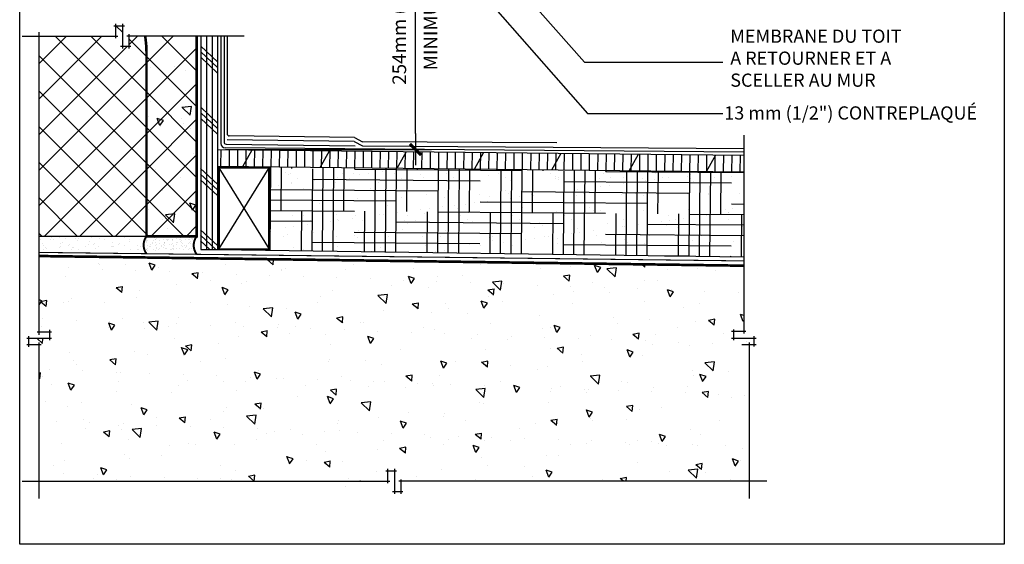
# Model space of a CAD drawing. Units: millimetres. Extents: x 2701 to 15586, y 1066 to 10387.
# Drawn here: x 4901 to 5648, y 2004 to 2401 of the extents above; entities that cross this region are included whole.
import ezdxf

# ---------------------------------------------------------------- set-up
doc = ezdxf.new("R2010")
doc.units = ezdxf.units.MM
doc.header["$LTSCALE"] = 50
doc.linetypes.add('ACAD_ISO10W100', pattern=[18, 12, -3, 0, -3])
for name, color, linetype in [('Blanc .25', 7, 'Continuous'), ('Gris .08', 8, 'Continuous'), ('Rouge .15', 1, 'Continuous')]:
    doc.layers.add(name, color=color, linetype=linetype)
doc.styles.add('Stylus', font='stylu.ttf')
doc.dimstyles.new('COTE 1_4', dxfattribs={"dimscale": 4, "dimtxt": 2.6, "dimasz": 3, "dimexe": 3, "dimexo": 1.5, "dimgap": 1.5, "dimtad": 1, "dimdec": 0, "dimzin": 3, "dimdsep": 46, "dimtxsty": 'Stylus', "dimblk1": '45', "dimblk2": '45', "dimsah": 1, "dimcen": 1, "dimdle": 3, "dimclrd": 1, "dimclre": 1, "dimclrt": 7, "dimadec": 0, "dimazin": 0, "dimtfac": 1, "dimtdec": 0, "dimtofl": 0, "dimtmove": 2, "dimatfit": 3, "dimldrblk": '45', "dimfxl": 0, "dimfrac": 2, "dimtolj": 1, "dimtzin": 0, "dimarcsym": 0})
doc.dimstyles.new('LEADER 1_4', dxfattribs={"dimscale": 4, "dimtxt": 2, "dimasz": 4, "dimexe": 1.25, "dimexo": 0.625, "dimtad": 1, "dimtxsty": 'Stylus', "dimcen": 2.5, "dimclrd": 1, "dimclre": 1, "dimclrt": 7, "dimadec": 0, "dimazin": 0, "dimtfac": 1, "dimtmove": 0, "dimatfit": 3, "dimfxl": 0, "dimarcsym": 0})
pattern_1 = [(140, (-8.1, -16.246), (4.78173, 54.6554), [5.715, -62.865]), (85, (-8.1, -16.246), (-57.317, -10.57285), [4.572, -50.292]), (190.451, (-7.7, -11.69), (-52.535, 44.08275), [4.857, -53.427]), (136.1842, (-23.34, -16.246), (12.6127, 81.3237), [8.5725, -94.2975]), (186.6356, (-22.29, -9.47), (-74.2277, 71.2213), [7.2855, -80.1405]), (81.184, (-23.34, -16.246), (-74.2275, 71.2214), [6.858, -75.438]), (111, (-19.53, -8.626), (30.67966, 45.48446), [5.715, -62.865]), (56, (-19.53, -8.626), (-55.2564, 18.5406), [4.572, -50.292]), (161.4514, (-16.97, -4.835), (-24.57686, 64.02495), [4.857, -53.427]), (127.5, (-8.098, -16.246), (-25.36651, 0.92658), [0, -49.6824, 0, -51.054, 0, -50.4825]), (97.5, (-8.098, -16.246), (-30.05417, 20.0459), [0, -29.1084, 0, -48.5394, 0, -19.2405]), (57.5, (-8.098, -33.238), (1.71862, 40.67718), [0, -19.05, 0, -59.436, 0, -78.867]), (47.5, (-8.098, -40.86), (-7.62795, 44.43875), [0, -24.765, 0, -39.4716, 0, -56.007])]
pattern_2 = [(135, (-11.273, 0), (-13.470384, -13.470384), []), (225, (-11.273, 0), (13.470384, -13.470384), [])]

# ---------------------------------------------------------------- blocks, each defined once
blk = doc.blocks.new('45')
at = {"layer": 'Blanc .25', "linetype": 'Continuous', "const_width": 0.2}
blk.add_lwpolyline([(-0.354, -0.354), (0.354, 0.354)], dxfattribs=at)
at = {"layer": 'Rouge .15', "linetype": 'Continuous'}
blk.add_line((-1, 0), (1, 0), dxfattribs=at)
blk = doc.blocks.new('*D30')
at = {"layer": 'Defpoints', "color": 0}
for p in [(5154.84, 2485.96), (5201.22, 2485.96), (5051.11, 2302.69)]:
    blk.add_point(p, dxfattribs=at)
at = {"layer": 'Rouge .15', "color": 1, "lineweight": -2}
for p, q in [((5160.84, 2485.96), (5213.22, 2485.96)), ((5201.22, 2314.69), (5201.22, 2473.96)), ((5057.11, 2302.69), (5213.22, 2302.69))]:
    blk.add_line(p, q, dxfattribs=at)
at = {"layer": 'Rouge .15', "color": 1, "lineweight": -2, "xscale": 12, "yscale": 12, "zscale": 12}
for p, rotation in [((5201.22, 2485.96), 90), ((5201.22, 2302.69), 270)]:
    blk.add_blockref('45', p, dxfattribs=dict(at, rotation=rotation))
at = {"layer": 'Rouge .15', "color": 7, "char_height": 10.4, "attachment_point": 5, "rotation": 90, "style": 'Stylus'}
for s, insert in [('\\A1;254mm (10")', (5188.92, 2394.32)), ('\\A1;MINIMUM', (5212.57, 2394.32))]:
    blk.add_mtext(s, dxfattribs=dict(at, insert=insert))

msp = doc.modelspace()

# ---------------------------------------------------------------- hatches: boundary and pattern name
at = {"layer": 'Blanc .25'}
h = msp.add_hatch(dxfattribs=at)
h.set_pattern_fill('AR-SAND', color=256, scale=0.5, style=0)
h.set_pattern_definition([(37.5, (-72.202, -16.246), (-0.800016, 24.47066), [0, -19.304, 0, -21.59, 0, -20.6375]), (7.5, (-72.202, -16.246), (22.47616, 35.84126), [0, -10.414, 0, -17.399, 0, -6.6675]), (327.5, (-87.823, -16.246), (39.54962, 0.07186), [0, -6.35, 0, -22.86, 0, -29.845]), (317.5, (-87.823, -16.246), (38.17782, 11.14647), [0, -3.175, 0, -14.986, 0, -17.145])])
h.paths.add_polyline_path([(5450.11, 2285.65), (5051.1, 2289.98), (5051.1, 2226.84), (5450.11, 2221.37)])
h.paths.add_polyline_path([(5090.22, 2227.09), (5052.22, 2227.09), (5052.22, 2288.81), (5090.22, 2288.81)])
at = {"layer": 'Gris .08'}
h = msp.add_hatch(dxfattribs=at)
h.set_pattern_fill('ANSI37', color=256, scale=6, angle=90, style=0)
h.set_pattern_definition(pattern_2)
h.paths.add_polyline_path([(4997.31, 2375.56, 0.033182), (4996.82, 2384.25), (4996.35, 2388.48), (4983.94, 2388.48), (4983.94, 2380.61), (4979.01, 2380.61), (4979.01, 2396.35), (4974.07, 2396.35), (4974.07, 2388.48), (4915.98, 2388.48), (4915.98, 2237.09), (4997.31, 2237.09)])
h = msp.add_hatch(dxfattribs=at)
h.set_pattern_fill('AR-CONC', color=256, scale=0.3, angle=90, style=0)
h.set_pattern_definition(pattern_1)
h.paths.add_polyline_path([(5035.31, 2388.48), (4996.35, 2388.48), (4996.82, 2384.25, -0.033182), (4997.31, 2375.56), (4997.31, 2236.84), (5035.14, 2236.84, -0.006687), (5035.31, 2237.09)])
h = msp.add_hatch(dxfattribs=at)
h.set_pattern_fill('ANSI37', color=256, scale=6, angle=90, style=0)
h.set_pattern_definition(pattern_2)
h.paths.add_polyline_path([(5035.31, 2388.48), (4996.35, 2388.48), (4996.82, 2384.25, -0.033182), (4997.31, 2375.56), (4997.31, 2236.84), (5035.14, 2236.84, -0.006687), (5035.31, 2237.09)])
h = msp.add_hatch(dxfattribs=at)
h.set_pattern_fill('HOUND', color=256, scale=5, angle=359.5, style=0)
h.set_pattern_definition([(359.5, (-72.202, -16.246), (31.818058, 7.66013), [127, -63.5]), (89.5, (-72.202, -16.246), (-8.214265, -31.679524), [127, -63.5])])
h.paths.add_polyline_path([(5450.11, 2285.65), (5051.1, 2289.98), (5051.1, 2226.84), (5450.11, 2221.37)])
h.paths.add_polyline_path([(5052.22, 2227.09), (5052.22, 2288.81), (5090.22, 2288.81), (5090.22, 2227.09)])
h = msp.add_hatch(dxfattribs=at)
h.set_pattern_fill('AR-CONC', color=256, scale=0.3, angle=90, style=0)
h.set_pattern_definition(pattern_1)
h.paths.add_polyline_path([(5454.49, 2154.84), (5457.97, 2154.84), (5457.97, 2159.78), (5442.24, 2159.78), (5442.24, 2164.71), (5450.11, 2164.71), (5450.11, 2214.62), (4915.98, 2221.95), (4915.98, 2164.63), (4923.85, 2164.63), (4923.85, 2159.69), (4908.11, 2159.69), (4908.11, 2154.75), (4915.98, 2154.75), (4915.98, 2051.27), (5142.08, 2051.27), (5142.08, 2059.14), (5147.02, 2059.14), (5147.02, 2043.4), (5151.95, 2043.4), (5151.95, 2051.27), (5454.49, 2051.27)])
at = {"layer": 'Rouge .15'}
h = msp.add_hatch(dxfattribs=at)
h.set_pattern_fill('AR-SAND', color=256, scale=0.2, angle=90, style=0)
h.set_pattern_definition([(127.5, (733.484, -1245.03), (-9.788265, -0.320006), [0, -7.7216, 0, -8.636, 0, -8.255]), (97.5, (733.484, -1245.03), (-14.336502, 8.990466), [0, -4.1656, 0, -6.9596, 0, -2.667]), (57.5, (733.484, -1251.2785), (-0.028744, 15.819847), [0, -2.54, 0, -9.144, 0, -11.938]), (47.5, (733.484, -1251.279), (-4.458586, 15.27113), [0, -1.27, 0, -5.9944, 0, -6.858])])
edge = h.paths.add_edge_path()
edge.add_line((4915.98, 2235.97), (4915.98, 2225.97))
edge.add_line((4915.98, 2225.97), (4997.31, 2225.97))
edge.add_arc((5002.32, 2230.97), 7.08, 135.03813, 224.96187, ccw=False)
edge.add_line((4997.31, 2235.97), (4915.98, 2235.97))
h = msp.add_hatch(dxfattribs=at)
h.set_pattern_fill('AR-SAND', color=256, scale=0.1, angle=90, style=0)
h.set_pattern_definition([(127.5, (733.4843, -1245.03), (-4.8941324, -0.160003), [0, -3.8608, 0, -4.318, 0, -4.1275]), (97.5, (733.484, -1245.03), (-7.168251, 4.495233), [0, -2.0828, 0, -3.4798, 0, -1.3335]), (57.5, (733.4843, -1248.1543), (-0.014372, 7.9099237), [0, -1.27, 0, -4.572, 0, -5.969]), (47.5, (733.484, -1248.154), (-2.229293, 7.6355645), [0, -0.635, 0, -2.9972, 0, -3.429])])
edge = h.paths.add_edge_path()
edge.add_arc((5002.32, 2230.97), 7.08, 135.03813, 224.96187)
edge.add_line((4997.31, 2225.97), (5035.31, 2225.97))
edge.add_arc((5046.73, 2230.97), 12.47, 156.35206, 203.64794, ccw=False)
edge.add_line((5035.31, 2235.97), (4997.31, 2235.97))

# ---------------------------------------------------------------- linework, layer by layer
at = {"layer": 'Blanc .25'}
for p, q in [((5053.7, 2388.48), (5053.74, 2307.1)), ((5056.08, 2388.48), (5056.08, 2308.35)), ((5058.42, 2388.48), (5058.42, 2314.48)), ((5057.65, 2306.76), (5155.44, 2305.48)), ((5154.73, 2308.6), (5058.51, 2309.86)), ((5154.85, 2311.7), (5059.99, 2312.95)), ((5154.73, 2308.6), (5160.92, 2305.41)), ((5154.85, 2311.7), (5161.04, 2308.51)), ((5308.46, 2307.63), (5161.04, 2308.51)), ((5450.11, 2300.63), (5056.88, 2303.92)), ((5160.92, 2305.41), (5450.11, 2303.53)), ((4915.98, 2237.09), (4997.31, 2237.09))]:
    msp.add_line(p, q, dxfattribs=at)
for points, const_width in [([(4996.35, 2388.48), (4996.82, 2384.25, -0.033182), (4997.31, 2375.56), (4997.31, 2236.84)], 2), ([(4997.28, 2223.71, -0.329836), (4997.31, 2236.84)], 1.5), ([(5035.31, 2223.26, -0.325165), (5035.31, 2236.84)], 1.5)]:
    msp.add_lwpolyline(points, format="xyb", dxfattribs=dict(at, const_width=const_width))
at = {"layer": 'Blanc .25', "const_width": 2}
for points in [[(4997.31, 2236.84), (5035.31, 2236.84), (5035.31, 2388.48)], [(4915.98, 2221.95), (5450.11, 2214.62)]]:
    msp.add_lwpolyline(points, dxfattribs=at)
at = {"layer": 'Blanc .25', "const_width": 1.5}
msp.add_lwpolyline([(5090.22, 2227.09), (5090.22, 2288.81), (5052.22, 2288.81), (5052.22, 2227.09)], close=True, dxfattribs=at)
at = {"layer": 'Blanc .25', "linetype": 'ACAD_ISO10W100', "ltscale": 0.02, "const_width": 0.8}
msp.add_lwpolyline([(4915.98, 2224.69), (5450.11, 2218.25)], dxfattribs=at)
at = {"layer": 'Blanc .25'}
for centre, radius in [((5060.01, 2314.53), 1.59), ((5056.92, 2307.1), 3.17), ((5057.67, 2308.35), 1.59)]:
    msp.add_arc(centre, radius, 180, 269.25, dxfattribs=at)
at = {"layer": 'Defpoints'}
msp.add_lwpolyline([(4901.18, 2749.94), (5647.55, 2749.94), (5647.55, 2003.57), (4901.18, 2003.57)], close=True, dxfattribs=at)
at = {"layer": 'Gris .08'}
for p, q in [((4972.57, 2396.35), (4980.51, 2396.35)), ((4974.07, 2386.98), (4974.07, 2397.85)), ((4979.01, 2397.85), (4979.01, 2379.11)), ((4902.98, 2388.48), (4975.57, 2388.48)), ((4915.98, 2162.34), (4915.98, 2391.51)), ((5071.42, 2388.48), (4982.44, 2388.48)), ((4983.94, 2389.98), (4983.94, 2379.11)), ((5051.09, 2369.07), (5038.4, 2380.96)), ((4985.44, 2380.61), (4977.51, 2380.61)), ((5051.09, 2364.83), (5038.4, 2376.72)), ((5051.14, 2360.55), (5038.4, 2372.48)), ((5051.1, 2322.69), (5038.37, 2334.61)), ((5051.1, 2318.45), (5038.37, 2330.37)), ((5051.1, 2314.21), (5038.37, 2326.13)), ((5450.11, 2313.56), (5450.11, 2163.21)), ((5053.75, 2289.96), (5053.91, 2302.61)), ((5060.1, 2289.89), (5060.26, 2302.53)), ((5066.45, 2289.82), (5066.61, 2302.5)), ((5072.8, 2289.75), (5072.96, 2302.42)), ((5079.15, 2289.68), (5079.31, 2302.34)), ((5085.49, 2289.61), (5085.66, 2302.25)), ((5091.84, 2289.54), (5092.01, 2302.23)), ((5098.19, 2289.47), (5098.36, 2302.14)), ((5104.54, 2289.4), (5104.71, 2302.06)), ((5110.89, 2289.33), (5111.06, 2301.98)), ((5117.24, 2289.26), (5117.41, 2301.95)), ((5123.59, 2289.2), (5123.76, 2301.87)), ((5129.94, 2289.13), (5130.11, 2301.78)), ((5136.29, 2289.06), (5136.46, 2301.7)), ((5142.64, 2288.99), (5142.81, 2301.67)), ((5148.99, 2288.92), (5149.16, 2301.59)), ((5155.34, 2288.85), (5155.51, 2301.51)), ((5161.69, 2288.78), (5161.86, 2301.42)), ((5168.04, 2288.71), (5168.21, 2301.4)), ((5174.39, 2288.64), (5174.56, 2301.31)), ((5180.74, 2288.57), (5180.91, 2301.23)), ((5187.09, 2288.51), (5187.25, 2301.15)), ((5193.44, 2288.44), (5193.6, 2301.06)), ((5199.79, 2288.37), (5199.95, 2300.98)), ((5206.14, 2288.3), (5206.3, 2300.9)), ((5212.49, 2288.23), (5212.65, 2300.82)), ((5218.84, 2288.16), (5219, 2300.73)), ((5225.19, 2288.11), (5225.35, 2300.79)), ((5231.47, 2288.02), (5231.63, 2300.69)), ((5237.81, 2287.95), (5237.98, 2300.61)), ((5244.16, 2287.88), (5244.33, 2300.53)), ((5250.51, 2287.82), (5250.68, 2300.44)), ((5256.86, 2287.75), (5257.03, 2300.36)), ((5263.21, 2287.68), (5263.38, 2300.28)), ((5269.56, 2287.61), (5269.73, 2300.19)), ((5275.91, 2287.54), (5276.08, 2300.11)), ((5282.26, 2287.47), (5282.43, 2300.16)), ((5288.61, 2287.4), (5288.78, 2300.07)), ((5294.96, 2287.33), (5295.13, 2299.99)), ((5301.31, 2287.26), (5301.48, 2299.91)), ((5307.66, 2287.19), (5307.83, 2299.82)), ((5314.01, 2287.13), (5314.18, 2299.74)), ((5320.36, 2287.06), (5320.53, 2299.66)), ((5326.71, 2286.99), (5326.87, 2299.57)), ((5333.06, 2286.92), (5333.22, 2299.49)), ((5339.41, 2286.85), (5339.57, 2299.41)), ((5345.76, 2286.78), (5345.92, 2299.32)), ((5352.11, 2286.71), (5352.27, 2299.24)), ((5358.46, 2286.64), (5358.62, 2299.16)), ((5364.81, 2286.57), (5364.97, 2299.07)), ((5371.16, 2286.5), (5371.32, 2298.99)), ((5377.51, 2286.43), (5377.67, 2298.91)), ((5383.86, 2286.37), (5384.02, 2299.06)), ((5390.21, 2286.3), (5390.37, 2299)), ((5396.56, 2286.23), (5396.72, 2298.93)), ((5402.91, 2286.16), (5403.07, 2298.86)), ((5409.26, 2286.09), (5409.42, 2298.79)), ((5415.6, 2286.02), (5415.77, 2298.72)), ((5421.95, 2285.95), (5422.12, 2298.65)), ((5428.3, 2285.88), (5428.47, 2298.58)), ((5434.65, 2285.81), (5434.82, 2298.51)), ((5441, 2285.7), (5441.17, 2298.4)), ((5447.35, 2285.63), (5447.52, 2298.33)), ((5051.1, 2276.3), (5038.33, 2288.26)), ((5051.1, 2272.06), (5038.33, 2284.02)), ((5052.22, 2227.09), (5090.22, 2288.81)), ((5090.47, 2227.09), (5052.47, 2288.81)), ((5051.1, 2267.82), (5038.33, 2279.78)), ((5051.1, 2229.92), (5038.3, 2241.91)), ((5049.86, 2226.84), (5038.3, 2237.67)), ((5045.33, 2226.84), (5038.3, 2233.43)), ((4914.48, 2164.63), (4925.35, 2164.63)), ((4923.85, 2166.13), (4923.85, 2158.19)), ((5451.61, 2164.71), (5440.74, 2164.71)), ((5442.24, 2166.21), (5442.24, 2158.28)), ((4906.61, 2159.69), (4925.35, 2159.69)), ((4908.11, 2153.25), (4908.11, 2161.19)), ((5440.74, 2159.78), (5459.47, 2159.78)), ((5457.97, 2153.34), (5457.97, 2161.28)), ((4917.48, 2154.75), (4906.61, 2154.75)), ((4915.98, 2038.27), (4915.98, 2156.48)), ((5448.61, 2154.84), (5459.47, 2154.84)), ((5454.49, 2038.27), (5454.49, 2156.34)), ((5180.3, 2049.77), (5180.3, 2060.64)), ((5185.23, 2060.64), (5185.23, 2041.9)), ((5178.8, 2059.14), (5186.73, 2059.14)), ((5190.17, 2052.77), (5190.17, 2041.9)), ((4902.98, 2051.27), (5181.8, 2051.27)), ((5467.49, 2051.27), (5188.67, 2051.27)), ((5191.67, 2043.4), (5183.73, 2043.4))]:
    msp.add_line(p, q, dxfattribs=at)
at = {"layer": 'Rouge .15'}
for p, q in [((5038.4, 2388.48), (5038.41, 2226.84)), ((5042.75, 2388.48), (5042.76, 2226.84)), ((5047.09, 2388.48), (5047.1, 2226.84)), ((5051.09, 2388.48), (5051.1, 2226.84)), ((5051.11, 2302.69), (5450.11, 2298.35)), ((5070.31, 2289.67), (5077.44, 2302.4)), ((5128.83, 2289.03), (5135.96, 2301.76)), ((5187.35, 2288.39), (5194.48, 2301.13)), ((5245.93, 2287.87), (5253.06, 2300.6)), ((5304.51, 2287.23), (5311.64, 2299.96)), ((5363.1, 2286.59), (5370.15, 2299.19)), ((5421.68, 2285.95), (5428.83, 2298.73)), ((5051.11, 2289.98), (5450.11, 2285.65)), ((5038.41, 2226.84), (5051.1, 2226.84)), ((5051.11, 2226.84), (5450.11, 2221.37))]:
    msp.add_line(p, q, dxfattribs=at)

# ---------------------------------------------------------------- texts
at = {"layer": 'Blanc .25', "style": 'Stylus'}
msp.add_text('13 mm (1/2") CONTREPLAQUÉ', height=10, dxfattribs=at).set_placement((5435.29, 2325.34))
at = {"layer": 'Blanc .25', "insert": (5439.82, 2393.51), "char_height": 10, "width": 175.2566, "attachment_point": 1, "style": 'Stylus'}
msp.add_mtext('MEMBRANE DU TOIT\\PA RETOURNER ET A SCELLER AU MUR', dxfattribs=at)

# ---------------------------------------------------------------- dimensions: what is measured, and where the dimension line sits
at = {"layer": 'Rouge .15'}
dim = msp.add_linear_dim(base=(5201.22, 2485.96), p1=(5051.11, 2302.69), p2=(5154.84, 2485.96), angle=90, text='254mm (10")\\XMINIMUM', dimstyle='COTE 1_4', dxfattribs=at)
dim.commit()
dim.dimension.update_dxf_attribs({"geometry": '*D30', "text_midpoint": (5201.22, 2394.32)})

# ---------------------------------------------------------------- leaders
for points in [[(5269.48, 2436.39), (5329.36, 2368.85), (5434.19, 2368.85)], [(5252.19, 2420.37), (5331.53, 2329.84), (5434.19, 2329.84)]]:
    msp.add_leader(points, dimstyle='LEADER 1_4', dxfattribs=at)

doc.saveas('drawing.dxf')
